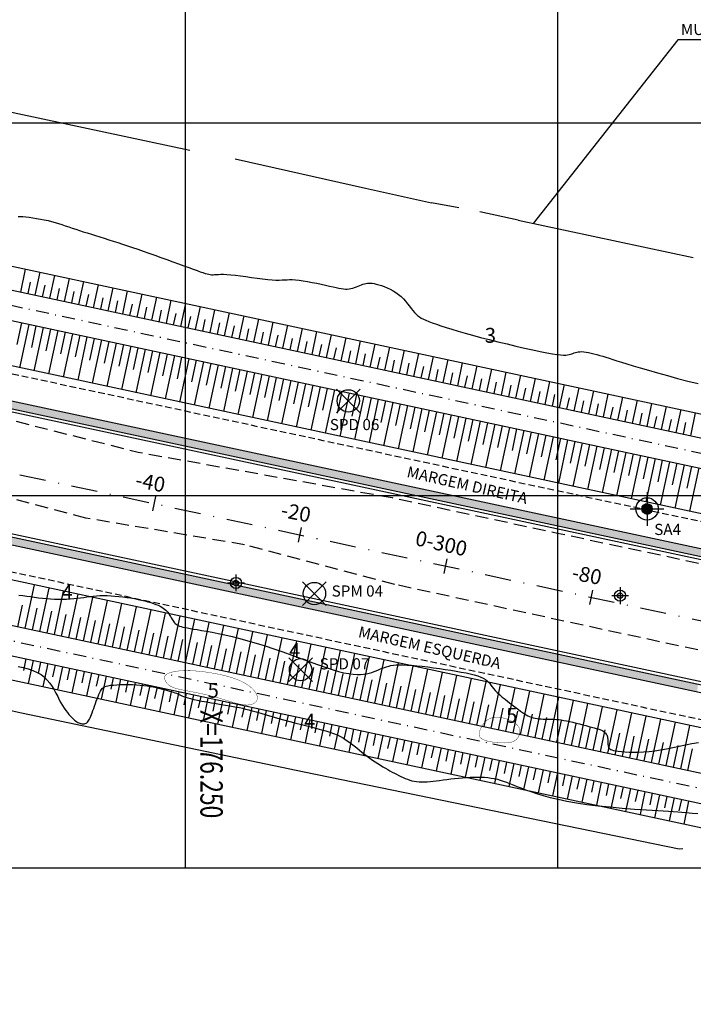
# Model space of a CAD drawing. Extents: x 175829 to 176721, y 1669269 to 1669863.
# Drawn here: x 176228 to 176318, y 1669632 to 1669764 of the extents above; entities that cross this region are included whole.
import ezdxf
from ezdxf.enums import TextEntityAlignment as Align

# ---------------------------------------------------------------- set-up
doc = ezdxf.new("R2010")
doc.units = 0
doc.header["$LTSCALE"] = 7
doc.header["$MEASUREMENT"] = 0
for name, pattern in [('DASHDOT', [1, 0.5, -0.25, 0, -0.25]), ('DASHDOT2', [0.5, 0.25, -0.125, 0, -0.125]), ('HIDDEN', [0.375, 0.25, -0.125])]:
    doc.linetypes.add(name, pattern=pattern)
doc.layers.get('0').update_dxf_attribs({"linetype": 'CONTINUOUS'})
for name, color, linetype in [('01', 1, 'CONTINUOUS'), ('02', 2, 'CONTINUOUS'), ('03', 3, 'CONTINUOUS'), ('Alinhamento SONDAGENS', 3, 'CONTINUOUS'), ('COORDENADAS', 1, 'CONTINUOUS'), ('CURVAS', 8, 'CONTINUOUS'), ('DRENAGEM', 2, 'CONTINUOUS'), ('EIXO-ARROIO', 7, 'CONTINUOUS'), ('EixoCanal', 7, 'CONTINUOUS'), ('HACHURA', 8, 'CONTINUOUS'), ('MALHA', 252, 'CONTINUOUS'), ('MURO', 1, 'CONTINUOUS'), ('RIO', 2, 'CONTINUOUS'), ('STALBL', 2, 'CONTINUOUS'), ('TALUDE', 251, 'CONTINUOUS'), ('TEXTO', 7, 'CONTINUOUS')]:
    doc.layers.add(name, color=color, linetype=linetype)
doc.styles.add('2MM', font='simplex.shx', dxfattribs={"height": 2})
doc.styles.add('REGUA60', font='romans.shx', dxfattribs={"width": 1.4})
doc.styles.add('ROMANS', font='romans.shx', dxfattribs={"height": 2})

# ---------------------------------------------------------------- blocks, each defined once
blk = doc.blocks.new('EST')
blk.add_line((0, 1), (0, -1))

msp = doc.modelspace()

# ---------------------------------------------------------------- hatches: boundary and pattern name
at = {"layer": 'Alinhamento SONDAGENS'}
h = msp.add_hatch(dxfattribs=at)
h.set_pattern_fill('ANSI31', color=256, scale=0.2, style=0)
h.set_pattern_definition([(45, (-175802.57729, -1669808.613236), (-0.01767766952966, 0.01767766952966), [])])
h.paths.add_polyline_path([(176312.688, 1669698.182, 0.4142136), (176311.988, 1669698.882), (176311.988, 1669698.182)])
h.paths.add_polyline_path([(176311.988, 1669698.182), (176311.988, 1669698.882, 0.4142136), (176311.288, 1669698.182)])
h.paths.add_polyline_path([(176311.988, 1669697.482), (176311.988, 1669698.182), (176311.288, 1669698.182, 0.4142136)])
h.paths.add_polyline_path([(176311.988, 1669698.182), (176311.988, 1669697.482, 0.4142136), (176312.688, 1669698.182)])
at = {"layer": 'HACHURA'}
h = msp.add_hatch(color=256, dxfattribs=at)
h.paths.add_polyline_path([(176139.872, 1669731.258), (176139.744, 1669730.242), (176320.685, 1669691.471), (176320.798, 1669692.49)])
h.paths.add_polyline_path([(176137.645, 1669713.47), (176137.517, 1669712.454), (176318.715, 1669673.628), (176318.828, 1669674.647)])

# ---------------------------------------------------------------- linework, layer by layer
at = {"linetype": 'ByBlock'}
for p, q in [((176255.667, 1669688.251), (176257.917, 1669688.251)), ((176256.792, 1669689.376), (176256.792, 1669687.126)), ((176308.363, 1669687.674), (176308.363, 1669685.424)), ((176307.238, 1669686.549), (176309.488, 1669686.549))]:
    msp.add_line(p, q, dxfattribs=at)
msp.add_lwpolyline([(176339.269, 1669761.132), (176316.135, 1669761.132), (176296.697, 1669736.509)])
at = {"linetype": 'HIDDEN', "ltscale": 0.5}
msp.add_lwpolyline([(176384.19, 1669682.547), (176150.788, 1669732.56), (176115.219, 1669740.149)], dxfattribs=at)
at = {"linetype": 'HIDDEN', "ltscale": 0.5, "flags": 128}
msp.add_lwpolyline([(176378.743, 1669657.124), (176109.778, 1669714.757)], dxfattribs=at)
at = {"linetype": 'ByBlock'}
for centre, radius in [((176256.792, 1669688.251), 0.75), ((176256.792, 1669688.251), 0.35), ((176308.363, 1669686.549), 0.75), ((176308.363, 1669686.549), 0.35)]:
    msp.add_circle(centre, radius, dxfattribs=at)
at = {"layer": '01', "color": 1, "flags": 128}
for points in [[(176383.143, 1669677.658), (175965.645, 1669767.118)], [(176379.79, 1669662.013), (175962.292, 1669751.473)], [(176154.463, 1669746.246), (176405.773, 1669692.396)], [(176143.085, 1669693.147), (176429.834, 1669631.703)]]:
    msp.add_lwpolyline(points, dxfattribs=at)
at = {"layer": '01', "color": 1}
for points in [[(176384.41, 1669683.574), (176151.496, 1669733.482)], [(176378.523, 1669656.098), (176145.609, 1669706.006)]]:
    msp.add_lwpolyline(points, dxfattribs=at)
at = {"layer": '02', "color": 2, "flags": 128}
for points in [[(176441.18, 1669665.652), (175965.733, 1669767.529)], [(176441.393, 1669666.649), (175965.939, 1669768.528)], [(176434.918, 1669649.771), (175962.204, 1669751.063)], [(176434.641, 1669648.787), (175961.991, 1669750.065)]]:
    msp.add_lwpolyline(points, dxfattribs=at)
at = {"layer": '03', "color": 3, "flags": 128}
for points in [[(176153.263, 1669743.279), (176418.907, 1669686.358)], [(176152.085, 1669739.441), (176427.039, 1669680.525)], [(176170.663, 1669735.46), (176427.039, 1669680.525)], [(176143.704, 1669700.329), (176431.775, 1669638.602)], [(176143.206, 1669696.345), (176430.69, 1669634.744)]]:
    msp.add_lwpolyline(points, dxfattribs=at)
at = {"layer": 'Alinhamento SONDAGENS', "linetype": 'ByBlock'}
for p, q in [((176270.283, 1669714.276), (176273.465, 1669711.094)), ((176311.988, 1669700.432), (176311.988, 1669695.932)), ((176309.738, 1669698.182), (176314.238, 1669698.182)), ((176263.879, 1669678.198), (176267.061, 1669675.016))]:
    msp.add_line(p, q, dxfattribs=at)
at = {"layer": 'Alinhamento SONDAGENS', "linetype": 'ByBlock', "ltscale": 1.5}
msp.add_line((176265.735, 1669688.421), (176268.917, 1669685.239), dxfattribs=at)
at = {"layer": 'Alinhamento SONDAGENS', "ltscale": 2}
for points in [[(176270.283, 1669711.094), (176273.465, 1669714.276)], [(176263.879, 1669675.016), (176267.061, 1669678.198)]]:
    msp.add_lwpolyline(points, dxfattribs=at)
at = {"layer": 'Alinhamento SONDAGENS', "ltscale": 1.5}
msp.add_lwpolyline([(176265.735, 1669685.239), (176268.917, 1669688.421)], dxfattribs=at)
at = {"layer": 'Alinhamento SONDAGENS', "linetype": 'ByBlock', "ltscale": 2}
for centre in [(176271.874, 1669712.685), (176265.47, 1669676.607)]:
    msp.add_circle(centre, 1.5, dxfattribs=at)
at = {"layer": 'Alinhamento SONDAGENS', "linetype": 'ByBlock'}
for radius in [1.5, 0.7]:
    msp.add_circle((176311.988, 1669698.182), radius, dxfattribs=at)
at = {"layer": 'Alinhamento SONDAGENS', "linetype": 'ByBlock', "ltscale": 1.5}
msp.add_circle((176267.326, 1669686.83), 1.5, dxfattribs=at)
at = {"layer": 'CURVAS'}
for points in [[(176227.537, 1669737.444), (176227.835, 1669737.433), (176228.191, 1669737.408), (176228.6, 1669737.37), (176229.05, 1669737.319), (176229.531, 1669737.255), (176230.033, 1669737.179), (176230.546, 1669737.091), (176231.059, 1669736.992), (176231.561, 1669736.882), (176232.046, 1669736.761), (176232.515, 1669736.631), (176232.974, 1669736.493), (176233.427, 1669736.347), (176233.879, 1669736.195), (176234.336, 1669736.039), (176234.802, 1669735.879), (176235.282, 1669735.716), (176235.779, 1669735.552), (176236.295, 1669735.386), (176236.828, 1669735.217), (176237.376, 1669735.045), (176237.939, 1669734.87), (176238.515, 1669734.69), (176239.103, 1669734.506), (176239.702, 1669734.317), (176240.312, 1669734.123), (176240.935, 1669733.921), (176241.573, 1669733.712), (176242.23, 1669733.493), (176242.908, 1669733.264), (176243.611, 1669733.024), (176244.341, 1669732.771), (176245.102, 1669732.505), (176245.893, 1669732.225), (176246.701, 1669731.936), (176247.512, 1669731.645), (176248.309, 1669731.356), (176249.078, 1669731.077), (176249.803, 1669730.813), (176250.468, 1669730.57), (176251.059, 1669730.354), (176251.563, 1669730.17), (176251.989, 1669730.017), (176252.347, 1669729.892), (176252.649, 1669729.794), (176252.907, 1669729.721), (176253.132, 1669729.669), (176253.334, 1669729.637), (176253.527, 1669729.623), (176253.721, 1669729.623), (176253.928, 1669729.634), (176254.159, 1669729.649), (176254.427, 1669729.664), (176254.742, 1669729.672), (176255.118, 1669729.67), (176255.565, 1669729.65), (176256.094, 1669729.609), (176256.713, 1669729.542), (176257.402, 1669729.456), (176258.138, 1669729.356), (176258.895, 1669729.251), (176259.65, 1669729.148), (176260.378, 1669729.054), (176261.056, 1669728.977), (176261.658, 1669728.923), (176262.168, 1669728.898), (176262.6, 1669728.896), (176262.977, 1669728.909), (176263.319, 1669728.93), (176263.649, 1669728.952), (176263.989, 1669728.965), (176264.359, 1669728.963), (176264.783, 1669728.938), (176265.275, 1669728.884), (176265.825, 1669728.804), (176266.414, 1669728.704), (176267.026, 1669728.59), (176267.644, 1669728.467), (176268.249, 1669728.339), (176268.825, 1669728.214), (176269.354, 1669728.096), (176269.823, 1669727.989), (176270.236, 1669727.897), (176270.601, 1669727.821), (176270.926, 1669727.761), (176271.22, 1669727.72), (176271.489, 1669727.698), (176271.744, 1669727.698), (176271.99, 1669727.72), (176272.236, 1669727.765), (176272.481, 1669727.829), (176272.724, 1669727.907), (176272.962, 1669727.995), (176273.196, 1669728.087), (176273.422, 1669728.179), (176273.64, 1669728.266), (176273.848, 1669728.342), (176274.046, 1669728.405), (176274.238, 1669728.451), (176274.432, 1669728.481), (176274.633, 1669728.493), (176274.847, 1669728.487), (176275.08, 1669728.462), (176275.34, 1669728.417), (176275.632, 1669728.351), (176275.959, 1669728.263), (176276.317, 1669728.153), (176276.696, 1669728.019), (176277.089, 1669727.862), (176277.487, 1669727.679), (176277.881, 1669727.47), (176278.264, 1669727.235), (176278.627, 1669726.973), (176278.963, 1669726.684), (176279.274, 1669726.375), (176279.563, 1669726.053), (176279.831, 1669725.728), (176280.082, 1669725.408), (176280.318, 1669725.099), (176280.543, 1669724.811), (176280.758, 1669724.551), (176280.968, 1669724.326), (176281.183, 1669724.13), (176281.413, 1669723.956), (176281.668, 1669723.798), (176281.959, 1669723.647), (176282.297, 1669723.498), (176282.692, 1669723.342), (176283.156, 1669723.172), (176283.696, 1669722.983), (176284.314, 1669722.775), (176285.01, 1669722.549), (176285.783, 1669722.307), (176286.632, 1669722.051), (176287.558, 1669721.781), (176288.559, 1669721.501), (176289.635, 1669721.211), (176290.782, 1669720.913), (176291.974, 1669720.614), (176293.186, 1669720.32), (176294.387, 1669720.036), (176295.55, 1669719.771), (176296.648, 1669719.53), (176297.651, 1669719.32), (176298.532, 1669719.147), (176299.27, 1669719.016), (176299.876, 1669718.924), (176300.366, 1669718.866), (176300.759, 1669718.839), (176301.073, 1669718.838), (176301.324, 1669718.858), (176301.53, 1669718.895), (176301.71, 1669718.944), (176301.879, 1669719.001), (176302.043, 1669719.061), (176302.208, 1669719.122), (176302.379, 1669719.179), (176302.562, 1669719.228), (176302.76, 1669719.265), (176302.979, 1669719.287), (176303.224, 1669719.29), (176303.499, 1669719.27), (176303.802, 1669719.229), (176304.13, 1669719.169), (176304.48, 1669719.093), (176304.849, 1669719.002), (176305.234, 1669718.899), (176305.632, 1669718.786), (176306.04, 1669718.665), (176306.459, 1669718.538), (176306.903, 1669718.4), (176307.389, 1669718.248), (176307.935, 1669718.078), (176308.56, 1669717.884), (176309.28, 1669717.663), (176310.113, 1669717.41), (176311.078, 1669717.122), (176312.183, 1669716.796), (176313.406, 1669716.442), (176314.715, 1669716.074), (176316.08, 1669715.705), (176317.469, 1669715.347), (176318.85, 1669715.014)], [(176227.647, 1669686.617), (176228.178, 1669686.56), (176228.703, 1669686.491), (176229.227, 1669686.416), (176229.751, 1669686.34), (176230.278, 1669686.268), (176230.812, 1669686.204), (176231.353, 1669686.152), (176231.899, 1669686.114), (176232.445, 1669686.088), (176232.987, 1669686.075), (176233.521, 1669686.075), (176234.043, 1669686.088), (176234.547, 1669686.113), (176235.031, 1669686.15), (176235.491, 1669686.198), (176235.932, 1669686.255), (176236.36, 1669686.316), (176236.781, 1669686.378), (176237.202, 1669686.437), (176237.629, 1669686.488), (176238.068, 1669686.53), (176238.525, 1669686.557), (176239.005, 1669686.566), (176239.505, 1669686.559), (176240.019, 1669686.536), (176240.544, 1669686.498), (176241.074, 1669686.448), (176241.605, 1669686.386), (176242.132, 1669686.314), (176242.649, 1669686.233), (176243.153, 1669686.143), (176243.641, 1669686.047), (176244.109, 1669685.945), (176244.555, 1669685.837), (176244.975, 1669685.725), (176245.367, 1669685.61), (176245.728, 1669685.491), (176246.055, 1669685.37), (176246.347, 1669685.248), (176246.605, 1669685.124), (176246.832, 1669684.998), (176247.032, 1669684.87), (176247.209, 1669684.738), (176247.364, 1669684.604), (176247.501, 1669684.466), (176247.624, 1669684.323), (176247.735, 1669684.177), (176247.837, 1669684.028), (176247.931, 1669683.878), (176248.019, 1669683.728), (176248.103, 1669683.579), (176248.184, 1669683.435), (176248.265, 1669683.295), (176248.348, 1669683.162), (176248.434, 1669683.037), (176248.526, 1669682.92), (176248.629, 1669682.811), (176248.746, 1669682.71), (176248.88, 1669682.617), (176249.035, 1669682.532), (176249.215, 1669682.455), (176249.423, 1669682.385), (176249.663, 1669682.323), (176249.942, 1669682.264), (176250.267, 1669682.205), (176250.645, 1669682.141), (176251.083, 1669682.07), (176251.589, 1669681.988), (176252.169, 1669681.889), (176252.831, 1669681.771), (176253.579, 1669681.63), (176254.408, 1669681.463), (176255.312, 1669681.269), (176256.283, 1669681.045), (176257.314, 1669680.79), (176258.397, 1669680.501), (176259.526, 1669680.177), (176260.693, 1669679.815), (176261.889, 1669679.415), (176263.099, 1669678.99), (176264.306, 1669678.551), (176265.493, 1669678.112), (176266.643, 1669677.687), (176267.74, 1669677.29), (176268.766, 1669676.932), (176269.705, 1669676.628), (176270.543, 1669676.388), (176271.288, 1669676.208), (176271.947, 1669676.084), (176272.532, 1669676.008), (176273.052, 1669675.976), (176273.517, 1669675.98), (176273.936, 1669676.016), (176274.321, 1669676.076), (176274.679, 1669676.156), (176275.015, 1669676.251), (176275.332, 1669676.357), (176275.634, 1669676.47), (176275.923, 1669676.587), (176276.203, 1669676.704), (176276.477, 1669676.816), (176276.749, 1669676.92), (176277.022, 1669677.013), (176277.305, 1669677.092), (176277.608, 1669677.158), (176277.941, 1669677.208), (176278.313, 1669677.242), (176278.733, 1669677.259), (176279.211, 1669677.258), (176279.757, 1669677.237), (176280.376, 1669677.197), (176281.058, 1669677.138), (176281.788, 1669677.064), (176282.552, 1669676.977), (176283.336, 1669676.878), (176284.124, 1669676.771), (176284.902, 1669676.657), (176285.657, 1669676.539), (176286.375, 1669676.419), (176287.05, 1669676.296), (176287.679, 1669676.17), (176288.259, 1669676.04), (176288.785, 1669675.905), (176289.253, 1669675.765), (176289.661, 1669675.619), (176290.004, 1669675.465), (176290.282, 1669675.304), (176290.506, 1669675.134), (176290.693, 1669674.953), (176290.858, 1669674.759), (176291.015, 1669674.551), (176291.181, 1669674.327), (176291.371, 1669674.085), (176291.6, 1669673.824), (176291.879, 1669673.544), (176292.201, 1669673.249), (176292.555, 1669672.944), (176292.93, 1669672.636), (176293.315, 1669672.331), (176293.697, 1669672.033), (176294.067, 1669671.751), (176294.413, 1669671.488), (176294.726, 1669671.25), (176295.009, 1669671.037), (176295.27, 1669670.848), (176295.513, 1669670.681), (176295.746, 1669670.536), (176295.974, 1669670.411), (176296.204, 1669670.306), (176296.441, 1669670.219), (176296.691, 1669670.148), (176296.952, 1669670.093), (176297.22, 1669670.051), (176297.494, 1669670.021), (176297.768, 1669670), (176298.042, 1669669.987), (176298.31, 1669669.979), (176298.571, 1669669.975), (176298.823, 1669669.973), (176299.07, 1669669.971), (176299.319, 1669669.965), (176299.575, 1669669.955), (176299.845, 1669669.936), (176300.135, 1669669.907), (176300.451, 1669669.866), (176300.8, 1669669.809), (176301.184, 1669669.736), (176301.598, 1669669.648), (176302.031, 1669669.55), (176302.476, 1669669.444), (176302.922, 1669669.333), (176303.36, 1669669.222), (176303.781, 1669669.112), (176304.177, 1669669.008), (176304.539, 1669668.912), (176304.867, 1669668.822), (176305.162, 1669668.736), (176305.426, 1669668.653), (176305.66, 1669668.57), (176305.866, 1669668.485), (176306.044, 1669668.396), (176306.196, 1669668.301), (176306.323, 1669668.199), (176306.428, 1669668.088), (176306.513, 1669667.972), (176306.58, 1669667.849), (176306.63, 1669667.721), (176306.668, 1669667.589), (176306.693, 1669667.454), (176306.71, 1669667.315), (176306.719, 1669667.175), (176306.724, 1669667.035), (176306.727, 1669666.896), (176306.73, 1669666.759), (176306.736, 1669666.627), (176306.746, 1669666.5), (176306.764, 1669666.38), (176306.791, 1669666.269), (176306.831, 1669666.167), (176306.892, 1669666.075), (176306.98, 1669665.992), (176307.104, 1669665.916), (176307.271, 1669665.847), (176307.491, 1669665.784), (176307.77, 1669665.727), (176308.116, 1669665.675), (176308.536, 1669665.626), (176309.024, 1669665.586), (176309.574, 1669665.557), (176310.18, 1669665.544), (176310.835, 1669665.55), (176311.532, 1669665.579), (176312.264, 1669665.635), (176313.025, 1669665.722), (176313.81, 1669665.842), (176314.614, 1669665.988), (176315.438, 1669666.154), (176316.279, 1669666.33), (176317.135, 1669666.51), (176318.005, 1669666.684), (176318.887, 1669666.845)], [(176227.535, 1669677.035), (176228.236, 1669676.885), (176228.903, 1669676.707), (176229.528, 1669676.495), (176230.103, 1669676.243), (176230.619, 1669675.946), (176231.071, 1669675.6), (176231.465, 1669675.213), (176231.809, 1669674.795), (176232.112, 1669674.355), (176232.381, 1669673.904), (176232.627, 1669673.451), (176232.856, 1669673.007), (176233.078, 1669672.581), (176233.3, 1669672.181), (176233.521, 1669671.81), (176233.74, 1669671.467), (176233.957, 1669671.152), (176234.168, 1669670.865), (176234.374, 1669670.607), (176234.571, 1669670.376), (176234.76, 1669670.174), (176234.939, 1669670), (176235.107, 1669669.852), (176235.267, 1669669.727), (176235.419, 1669669.624), (176235.564, 1669669.541), (176235.703, 1669669.474), (176235.836, 1669669.423), (176235.965, 1669669.384), (176236.09, 1669669.357), (176236.212, 1669669.342), (176236.33, 1669669.34), (176236.444, 1669669.353), (176236.553, 1669669.383), (176236.659, 1669669.43), (176236.76, 1669669.497), (176236.856, 1669669.585), (176236.948, 1669669.695), (176237.037, 1669669.827), (176237.124, 1669669.983), (176237.211, 1669670.162), (176237.299, 1669670.364), (176237.389, 1669670.59), (176237.484, 1669670.84), (176237.584, 1669671.114), (176237.691, 1669671.412), (176237.803, 1669671.727), (176237.92, 1669672.051), (176238.038, 1669672.376), (176238.157, 1669672.694), (176238.275, 1669672.999), (176238.39, 1669673.281), (176238.501, 1669673.534), (176238.608, 1669673.75), (176238.718, 1669673.933), (176238.841, 1669674.085), (176238.986, 1669674.211), (176239.162, 1669674.312), (176239.378, 1669674.394), (176239.644, 1669674.459), (176239.969, 1669674.511), (176240.359, 1669674.554), (176240.804, 1669674.586), (176241.293, 1669674.608), (176241.811, 1669674.619), (176242.348, 1669674.62), (176242.889, 1669674.608), (176243.423, 1669674.585), (176243.936, 1669674.549), (176244.419, 1669674.501), (176244.871, 1669674.441), (176245.294, 1669674.373), (176245.69, 1669674.298), (176246.062, 1669674.219), (176246.411, 1669674.136), (176246.739, 1669674.054), (176247.049, 1669673.972), (176247.342, 1669673.894), (176247.619, 1669673.818), (176247.881, 1669673.745), (176248.128, 1669673.671), (176248.361, 1669673.598), (176248.581, 1669673.525), (176248.788, 1669673.449), (176248.982, 1669673.371), (176249.166, 1669673.289), (176249.351, 1669673.204), (176249.547, 1669673.115), (176249.768, 1669673.023), (176250.025, 1669672.927), (176250.329, 1669672.828), (176250.693, 1669672.725), (176251.128, 1669672.619), (176251.642, 1669672.509), (176252.22, 1669672.397), (176252.843, 1669672.285), (176253.491, 1669672.174), (176254.145, 1669672.064), (176254.786, 1669671.959), (176255.393, 1669671.859), (176255.949, 1669671.766), (176256.438, 1669671.68), (176256.876, 1669671.598), (176257.282, 1669671.515), (176257.676, 1669671.428), (176258.077, 1669671.331), (176258.506, 1669671.22), (176258.983, 1669671.091), (176259.526, 1669670.939), (176260.15, 1669670.762), (176260.846, 1669670.563), (176261.595, 1669670.349), (176262.383, 1669670.126), (176263.193, 1669669.898), (176264.008, 1669669.671), (176264.812, 1669669.452), (176265.589, 1669669.247), (176266.325, 1669669.058), (176267.019, 1669668.883), (176267.672, 1669668.717), (176268.286, 1669668.556), (176268.861, 1669668.393), (176269.4, 1669668.226), (176269.903, 1669668.048), (176270.371, 1669667.855), (176270.808, 1669667.643), (176271.216, 1669667.414), (176271.601, 1669667.171), (176271.969, 1669666.915), (176272.323, 1669666.65), (176272.67, 1669666.378), (176273.013, 1669666.102), (176273.359, 1669665.824), (176273.71, 1669665.548), (176274.067, 1669665.274), (176274.426, 1669665.005), (176274.786, 1669664.743), (176275.145, 1669664.488), (176275.5, 1669664.243), (176275.85, 1669664.009), (176276.191, 1669663.789), (176276.524, 1669663.583), (176276.848, 1669663.39), (176277.164, 1669663.209), (176277.473, 1669663.038), (176277.776, 1669662.876), (176278.075, 1669662.721), (176278.369, 1669662.573), (176278.66, 1669662.428), (176278.95, 1669662.287), (176279.239, 1669662.151), (176279.529, 1669662.023), (176279.823, 1669661.905), (176280.12, 1669661.8), (176280.423, 1669661.709), (176280.734, 1669661.636), (176281.054, 1669661.583), (176281.384, 1669661.552), (176281.727, 1669661.54), (176282.084, 1669661.546), (176282.456, 1669661.568), (176282.847, 1669661.602), (176283.257, 1669661.647), (176283.688, 1669661.7), (176284.142, 1669661.759), (176284.619, 1669661.821), (176285.117, 1669661.885), (176285.629, 1669661.949), (176286.152, 1669662.01), (176286.679, 1669662.066), (176287.208, 1669662.115), (176287.732, 1669662.155), (176288.246, 1669662.185), (176288.748, 1669662.202), (176289.235, 1669662.205), (176289.709, 1669662.194), (176290.17, 1669662.168), (176290.618, 1669662.126), (176291.053, 1669662.067), (176291.476, 1669661.991), (176291.886, 1669661.897), (176292.287, 1669661.784), (176292.687, 1669661.653), (176293.097, 1669661.504), (176293.528, 1669661.337), (176293.99, 1669661.154), (176294.495, 1669660.954), (176295.054, 1669660.737), (176295.677, 1669660.505), (176296.375, 1669660.259), (176297.154, 1669660.002), (176298.021, 1669659.74), (176298.983, 1669659.479), (176300.045, 1669659.222), (176301.213, 1669658.976), (176302.494, 1669658.745), (176303.895, 1669658.534), (176305.413, 1669658.347), (176307.016, 1669658.184), (176308.663, 1669658.04), (176310.312, 1669657.914), (176311.923, 1669657.803), (176313.455, 1669657.703), (176314.867, 1669657.613), (176316.118, 1669657.53), (176317.178, 1669657.45), (176318.067, 1669657.371), (176318.815, 1669657.29)]]:
    msp.add_lwpolyline(points, dxfattribs=at)
at = {"layer": 'CURVAS', "const_width": 0.05}
for points in [[(176258.948, 1669671.967), (176259.132, 1669672.046), (176259.299, 1669672.148), (176259.442, 1669672.271), (176259.555, 1669672.416), (176259.634, 1669672.583), (176259.672, 1669672.77), (176259.664, 1669672.978), (176259.605, 1669673.205), (176259.49, 1669673.45), (176259.316, 1669673.71), (176259.082, 1669673.979), (176258.786, 1669674.253), (176258.427, 1669674.526), (176258.002, 1669674.794), (176257.509, 1669675.052), (176256.948, 1669675.295), (176256.32, 1669675.518), (176255.637, 1669675.721), (176254.915, 1669675.901), (176254.17, 1669676.06), (176253.417, 1669676.194), (176252.674, 1669676.304), (176251.955, 1669676.388), (176251.276, 1669676.447), (176250.65, 1669676.478), (176250.08, 1669676.485), (176249.564, 1669676.47), (176249.103, 1669676.436), (176248.696, 1669676.385), (176248.342, 1669676.319), (176248.04, 1669676.243), (176247.79, 1669676.157), (176247.591, 1669676.064), (176247.438, 1669675.965), (176247.328, 1669675.861), (176247.255, 1669675.751), (176247.215, 1669675.637), (176247.205, 1669675.518), (176247.218, 1669675.396), (176247.252, 1669675.269), (176247.301, 1669675.14), (176247.368, 1669675.009), (176247.453, 1669674.879), (176247.558, 1669674.75), (176247.686, 1669674.625), (176247.837, 1669674.505), (176248.013, 1669674.392), (176248.217, 1669674.288), (176248.449, 1669674.194), (176248.707, 1669674.108), (176248.99, 1669674.03), (176249.295, 1669673.956), (176249.619, 1669673.887), (176249.96, 1669673.819), (176250.317, 1669673.751), (176250.686, 1669673.682), (176251.066, 1669673.61), (176251.455, 1669673.535), (176251.851, 1669673.455), (176252.253, 1669673.37), (176252.659, 1669673.28), (176253.069, 1669673.184), (176253.479, 1669673.083), (176253.89, 1669672.974), (176254.299, 1669672.859), (176254.704, 1669672.739), (176255.103, 1669672.618), (176255.493, 1669672.498), (176255.872, 1669672.381), (176256.239, 1669672.27), (176256.59, 1669672.168), (176256.923, 1669672.078), (176257.236, 1669672.003), (176257.531, 1669671.942), (176257.807, 1669671.899), (176258.067, 1669671.873), (176258.309, 1669671.865), (176258.536, 1669671.878), (176258.749, 1669671.912)], [(176294.746, 1669667.662), (176294.821, 1669667.835), (176294.877, 1669668.016), (176294.91, 1669668.204), (176294.915, 1669668.395), (176294.889, 1669668.588), (176294.827, 1669668.78), (176294.727, 1669668.969), (176294.584, 1669669.154), (176294.397, 1669669.331), (176294.17, 1669669.499), (176293.911, 1669669.655), (176293.629, 1669669.797), (176293.33, 1669669.923), (176293.023, 1669670.031), (176292.714, 1669670.118), (176292.411, 1669670.183), (176292.121, 1669670.223), (176291.844, 1669670.238), (176291.582, 1669670.229), (176291.333, 1669670.194), (176291.098, 1669670.135), (176290.877, 1669670.052), (176290.669, 1669669.944), (176290.476, 1669669.812), (176290.296, 1669669.656), (176290.131, 1669669.481), (176289.981, 1669669.29), (176289.848, 1669669.09), (176289.732, 1669668.884), (176289.634, 1669668.677), (176289.554, 1669668.473), (176289.494, 1669668.278), (176289.455, 1669668.096), (176289.442, 1669667.926), (176289.459, 1669667.768), (176289.512, 1669667.622), (176289.607, 1669667.487), (176289.747, 1669667.363), (176289.939, 1669667.249), (176290.188, 1669667.144), (176290.495, 1669667.049), (176290.851, 1669666.965), (176291.241, 1669666.894), (176291.652, 1669666.838), (176292.07, 1669666.798), (176292.482, 1669666.776), (176292.873, 1669666.774), (176293.231, 1669666.794), (176293.545, 1669666.837), (176293.815, 1669666.902), (176294.046, 1669666.987), (176294.241, 1669667.092), (176294.404, 1669667.213), (176294.541, 1669667.349), (176294.653, 1669667.5)]]:
    msp.add_lwpolyline(points, close=True, dxfattribs=at)
at = {"layer": 'EIXO-ARROIO', "color": 7, "linetype": 'DASHDOT2', "flags": 128}
for points in [[(176152.504, 1669741.396), (176433.342, 1669681.219)], [(176143.455, 1669698.337), (176431.232, 1669636.673)]]:
    msp.add_lwpolyline(points, dxfattribs=at)
at = {"layer": 'EixoCanal', "color": 1, "linetype": 'DASHDOT', "flags": 128}
msp.add_lwpolyline([(175963.968, 1669759.296), (176400, 1669665.864), (176439.416, 1669657.419)], dxfattribs=at)
at = {"layer": 'MALHA'}
for p, q in [((176250, 1669650), (176250, 1669800)), ((176300, 1669750), (176300, 1669800)), ((175854.055, 1669750), (176250, 1669750)), ((176250, 1669750), (176650, 1669750)), ((176300, 1669650), (176300, 1669750)), ((175854.055, 1669700), (176650, 1669700))]:
    msp.add_line(p, q, dxfattribs=at)
at = {"layer": 'MALHA', "color": 8}
msp.add_line((175854.055, 1669650), (176650, 1669650), dxfattribs=at)
at = {"layer": 'MURO'}
for p, q in [((176204.959, 1669756.038), (176250.585, 1669746.321)), ((176256.681, 1669745.183), (176274.177, 1669741.246)), ((176274.177, 1669741.246), (176283.037, 1669739.242)), ((176286.709, 1669738.613), (176283.037, 1669739.242)), ((176294.68, 1669736.939), (176289.555, 1669738.069)), ((176294.68, 1669736.939), (176318.176, 1669731.926)), ((176187.799, 1669679.692), (176227.994, 1669670.811)), ((176227.994, 1669670.811), (176265.961, 1669662.887)), ((176265.961, 1669662.887), (176316.293, 1669652.579)), ((176316.293, 1669652.579), (176316.785, 1669652.591))]:
    msp.add_line(p, q, dxfattribs=at)
at = {"layer": 'RIO', "linetype": 'HIDDEN'}
for p, q in [((176236.657, 1669696.943), (176217.396, 1669702.067)), ((176257.947, 1669693.379), (176236.657, 1669696.943)), ((176278.102, 1669688.041), (176257.947, 1669693.379)), ((176370.11, 1669668.17), (176278.102, 1669688.041))]:
    msp.add_line(p, q, dxfattribs=at)
at = {"layer": 'RIO', "linetype": 'HIDDEN', "flags": 128}
msp.add_lwpolyline([(176163.28, 1669724.511), (176165.458, 1669724.082), (176182.699, 1669720.119), (176198.291, 1669716.548), (176226.789, 1669710.072), (176243.661, 1669705.801), (176277.745, 1669699.701), (176299.955, 1669694.951), (176322.522, 1669690.141), (176337.254, 1669686.143), (176356.76, 1669682.689), (176381.366, 1669677.794), (176401.227, 1669673.444), (176419.039, 1669668.529), (176435.655, 1669665.249)], dxfattribs=at)
at = {"layer": 'TALUDE'}
for p, q in [((176227.894, 1669727.287), (176228.555, 1669730.37)), ((176229.85, 1669726.868), (176230.51, 1669729.951)), ((176231.805, 1669726.449), (176232.466, 1669729.532)), ((176228.872, 1669727.078), (176229.202, 1669728.619)), ((176230.828, 1669726.659), (176231.158, 1669728.2)), ((176233.761, 1669726.03), (176234.421, 1669729.112)), ((176235.717, 1669725.611), (176236.377, 1669728.693)), ((176237.672, 1669725.192), (176238.333, 1669728.274)), ((176239.628, 1669724.773), (176240.288, 1669727.855)), ((176232.783, 1669726.24), (176233.113, 1669727.781)), ((176234.739, 1669725.821), (176235.069, 1669727.362)), ((176236.694, 1669725.402), (176237.025, 1669726.943)), ((176238.65, 1669724.983), (176238.98, 1669726.524)), ((176241.583, 1669724.354), (176242.244, 1669727.436)), ((176243.539, 1669723.935), (176244.199, 1669727.017)), ((176245.495, 1669723.516), (176246.155, 1669726.598)), ((176240.606, 1669724.564), (176240.936, 1669726.105)), ((176242.561, 1669724.145), (176242.891, 1669725.686)), ((176244.517, 1669723.726), (176244.847, 1669725.267)), ((176247.45, 1669723.097), (176248.111, 1669726.179)), ((176249.406, 1669722.678), (176250.066, 1669725.76)), ((176251.361, 1669722.259), (176252.022, 1669725.341)), ((176246.472, 1669723.307), (176246.803, 1669724.848)), ((176248.428, 1669722.888), (176248.758, 1669724.429)), ((176250.384, 1669722.468), (176250.714, 1669724.01)), ((176253.317, 1669721.84), (176253.977, 1669724.922)), ((176255.273, 1669721.421), (176255.933, 1669724.503)), ((176257.228, 1669721.002), (176257.889, 1669724.084)), ((176227.41, 1669720.258), (176228.034, 1669723.167)), ((176227.765, 1669717.139), (176229.012, 1669722.957)), ((176229.366, 1669719.839), (176229.989, 1669722.748)), ((176229.721, 1669716.72), (176230.967, 1669722.538)), ((176252.339, 1669722.049), (176252.669, 1669723.591)), ((176254.295, 1669721.63), (176254.625, 1669723.171)), ((176256.25, 1669721.211), (176256.581, 1669722.752)), ((176259.184, 1669720.583), (176259.844, 1669723.665)), ((176261.139, 1669720.164), (176261.8, 1669723.246)), ((176263.095, 1669719.745), (176263.755, 1669722.827)), ((176231.322, 1669719.42), (176231.945, 1669722.329)), ((176231.676, 1669716.301), (176232.923, 1669722.119)), ((176233.277, 1669719.001), (176233.901, 1669721.91)), ((176233.632, 1669715.882), (176234.878, 1669721.7)), ((176235.233, 1669718.582), (176235.856, 1669721.491)), ((176235.587, 1669715.463), (176236.834, 1669721.281)), ((176258.206, 1669720.792), (176258.536, 1669722.333)), ((176260.162, 1669720.373), (176260.492, 1669721.914)), ((176262.117, 1669719.954), (176262.447, 1669721.495)), ((176265.051, 1669719.326), (176265.711, 1669722.408)), ((176267.006, 1669718.907), (176267.667, 1669721.989)), ((176268.962, 1669718.488), (176269.622, 1669721.57)), ((176237.189, 1669718.163), (176237.812, 1669721.072)), ((176237.543, 1669715.044), (176238.79, 1669720.862)), ((176239.144, 1669717.744), (176239.767, 1669720.652)), ((176239.499, 1669714.625), (176240.745, 1669720.443)), ((176241.1, 1669717.324), (176241.723, 1669720.233)), ((176241.454, 1669714.206), (176242.701, 1669720.024)), ((176264.073, 1669719.535), (176264.403, 1669721.076)), ((176266.028, 1669719.116), (176266.359, 1669720.657)), ((176267.984, 1669718.697), (176268.314, 1669720.238)), ((176270.917, 1669718.069), (176271.578, 1669721.151)), ((176272.873, 1669717.65), (176273.534, 1669720.732)), ((176274.829, 1669717.23), (176275.489, 1669720.313)), ((176276.784, 1669716.811), (176277.445, 1669719.894)), ((176243.055, 1669716.905), (176243.679, 1669719.814)), ((176243.41, 1669713.787), (176244.656, 1669719.605)), ((176245.011, 1669716.486), (176245.634, 1669719.395)), ((176245.365, 1669713.368), (176246.612, 1669719.186)), ((176246.967, 1669716.067), (176247.59, 1669718.976)), ((176247.321, 1669712.949), (176248.568, 1669718.767)), ((176248.922, 1669715.648), (176249.546, 1669718.557)), ((176269.94, 1669718.278), (176270.27, 1669719.819)), ((176271.895, 1669717.859), (176272.226, 1669719.4)), ((176273.851, 1669717.44), (176274.181, 1669718.981)), ((176275.807, 1669717.021), (176276.137, 1669718.562)), ((176278.74, 1669716.392), (176279.4, 1669719.475)), ((176280.696, 1669715.973), (176281.356, 1669719.055)), ((176282.651, 1669715.554), (176283.312, 1669718.636)), ((176249.277, 1669712.53), (176250.523, 1669718.348)), ((176250.878, 1669715.229), (176251.501, 1669718.138)), ((176251.232, 1669712.111), (176252.479, 1669717.929)), ((176252.833, 1669714.81), (176253.457, 1669717.719)), ((176253.188, 1669711.692), (176254.435, 1669717.51)), ((176254.789, 1669714.391), (176255.412, 1669717.3)), ((176277.762, 1669716.602), (176278.092, 1669718.143)), ((176279.718, 1669716.183), (176280.048, 1669717.724)), ((176281.673, 1669715.764), (176282.004, 1669717.305)), ((176284.607, 1669715.135), (176285.267, 1669718.217)), ((176286.562, 1669714.716), (176287.223, 1669717.798)), ((176288.518, 1669714.297), (176289.178, 1669717.379)), ((176255.143, 1669711.273), (176256.39, 1669717.091)), ((176256.745, 1669713.972), (176257.368, 1669716.881)), ((176257.099, 1669710.854), (176258.346, 1669716.672)), ((176258.7, 1669713.553), (176259.324, 1669716.462)), ((176259.055, 1669710.435), (176260.301, 1669716.253)), ((176260.656, 1669713.134), (176261.279, 1669716.043)), ((176283.629, 1669715.345), (176283.959, 1669716.886)), ((176285.585, 1669714.926), (176285.915, 1669716.467)), ((176287.54, 1669714.507), (176287.87, 1669716.048)), ((176290.474, 1669713.878), (176291.134, 1669716.96)), ((176292.429, 1669713.459), (176293.09, 1669716.541)), ((176294.385, 1669713.04), (176295.045, 1669716.122)), ((176261.01, 1669710.016), (176262.257, 1669715.834)), ((176262.611, 1669712.715), (176263.235, 1669715.624)), ((176262.966, 1669709.597), (176264.213, 1669715.414)), ((176264.567, 1669712.296), (176265.19, 1669715.205)), ((176264.922, 1669709.177), (176266.168, 1669714.995)), ((176266.523, 1669711.877), (176267.146, 1669714.786)), ((176289.496, 1669714.088), (176289.826, 1669715.629)), ((176291.451, 1669713.669), (176291.782, 1669715.21)), ((176293.407, 1669713.25), (176293.737, 1669714.791)), ((176296.34, 1669712.621), (176297.001, 1669715.703)), ((176298.296, 1669712.202), (176298.956, 1669715.284)), ((176300.252, 1669711.783), (176300.912, 1669714.865)), ((176266.877, 1669708.758), (176268.124, 1669714.576)), ((176268.478, 1669711.458), (176269.102, 1669714.367)), ((176268.833, 1669708.339), (176270.079, 1669714.157)), ((176270.434, 1669711.039), (176271.057, 1669713.948)), ((176270.788, 1669707.92), (176272.035, 1669713.738)), ((176272.389, 1669710.62), (176273.013, 1669713.529)), ((176272.744, 1669707.501), (176273.991, 1669713.319)), ((176295.363, 1669712.831), (176295.693, 1669714.372)), ((176297.318, 1669712.412), (176297.648, 1669713.953)), ((176299.274, 1669711.992), (176299.604, 1669713.534)), ((176302.207, 1669711.364), (176302.868, 1669714.446)), ((176304.163, 1669710.945), (176304.823, 1669714.027)), ((176306.118, 1669710.526), (176306.779, 1669713.608)), ((176274.345, 1669710.201), (176274.968, 1669713.11)), ((176274.7, 1669707.082), (176275.946, 1669712.9)), ((176276.301, 1669709.782), (176276.924, 1669712.691)), ((176276.655, 1669706.663), (176277.902, 1669712.481)), ((176278.256, 1669709.363), (176278.88, 1669712.272)), ((176278.611, 1669706.244), (176279.857, 1669712.062)), ((176301.229, 1669711.573), (176301.56, 1669713.114)), ((176303.185, 1669711.154), (176303.515, 1669712.695)), ((176305.141, 1669710.735), (176305.471, 1669712.276)), ((176308.074, 1669710.107), (176308.734, 1669713.189)), ((176310.03, 1669709.688), (176310.69, 1669712.77)), ((176311.985, 1669709.269), (176312.646, 1669712.351)), ((176280.212, 1669708.944), (176280.835, 1669711.853)), ((176280.566, 1669705.825), (176281.813, 1669711.643)), ((176282.168, 1669708.525), (176282.791, 1669711.434)), ((176282.522, 1669705.406), (176283.769, 1669711.224)), ((176284.123, 1669708.106), (176284.746, 1669711.015)), ((176284.478, 1669704.987), (176285.724, 1669710.805)), ((176307.096, 1669710.316), (176307.426, 1669711.857)), ((176309.052, 1669709.897), (176309.382, 1669711.438)), ((176311.007, 1669709.478), (176311.338, 1669711.019)), ((176313.941, 1669708.85), (176314.601, 1669711.932)), ((176315.896, 1669708.431), (176316.557, 1669711.513)), ((176317.852, 1669708.012), (176318.513, 1669711.094)), ((176286.079, 1669707.687), (176286.702, 1669710.595)), ((176286.433, 1669704.568), (176287.68, 1669710.386)), ((176288.034, 1669707.267), (176288.658, 1669710.176)), ((176288.389, 1669704.149), (176289.635, 1669709.967)), ((176289.99, 1669706.848), (176290.613, 1669709.757)), ((176290.344, 1669703.73), (176291.591, 1669709.548)), ((176291.946, 1669706.429), (176292.569, 1669709.338)), ((176312.963, 1669709.059), (176313.293, 1669710.6)), ((176314.919, 1669708.64), (176315.249, 1669710.181)), ((176316.874, 1669708.221), (176317.204, 1669709.762)), ((176292.3, 1669703.311), (176293.547, 1669709.129)), ((176293.901, 1669706.01), (176294.525, 1669708.919)), ((176294.256, 1669702.892), (176295.502, 1669708.71)), ((176295.857, 1669705.591), (176296.48, 1669708.5)), ((176296.211, 1669702.473), (176297.458, 1669708.291)), ((176297.812, 1669705.172), (176298.436, 1669708.081)), ((176298.167, 1669702.054), (176299.414, 1669707.872)), ((176299.768, 1669704.753), (176300.391, 1669707.662)), ((176300.122, 1669701.635), (176301.369, 1669707.453)), ((176301.724, 1669704.334), (176302.347, 1669707.243)), ((176302.078, 1669701.216), (176303.325, 1669707.034)), ((176303.679, 1669703.915), (176304.303, 1669706.824)), ((176304.034, 1669700.797), (176305.28, 1669706.615)), ((176305.635, 1669703.496), (176306.258, 1669706.405)), ((176305.989, 1669700.378), (176307.236, 1669706.196)), ((176307.59, 1669703.077), (176308.214, 1669705.986)), ((176307.945, 1669699.959), (176309.192, 1669705.777)), ((176309.546, 1669702.658), (176310.169, 1669705.567)), ((176309.901, 1669699.54), (176311.147, 1669705.357)), ((176311.502, 1669702.239), (176312.125, 1669705.148)), ((176311.856, 1669699.121), (176313.103, 1669704.938)), ((176313.457, 1669701.82), (176314.081, 1669704.729)), ((176313.812, 1669698.701), (176315.058, 1669704.519)), ((176315.413, 1669701.401), (176316.036, 1669704.31)), ((176315.767, 1669698.282), (176317.014, 1669704.1)), ((176317.368, 1669700.982), (176317.992, 1669703.891)), ((176317.723, 1669697.863), (176318.97, 1669703.681)), ((176229.7, 1669687.987), (176228.453, 1669682.169)), ((176231.655, 1669687.568), (176230.409, 1669681.75)), ((176233.611, 1669687.149), (176232.364, 1669681.331)), ((176235.567, 1669686.73), (176234.32, 1669680.912)), ((176237.522, 1669686.311), (176236.276, 1669680.493)), ((176239.478, 1669685.892), (176238.231, 1669680.074)), ((176228.099, 1669685.287), (176227.475, 1669682.378)), ((176230.054, 1669684.868), (176229.431, 1669681.959)), ((176232.01, 1669684.449), (176231.387, 1669681.54)), ((176241.434, 1669685.473), (176240.187, 1669679.655)), ((176243.389, 1669685.054), (176242.143, 1669679.236)), ((176245.345, 1669684.634), (176244.098, 1669678.817)), ((176247.3, 1669684.215), (176246.054, 1669678.397)), ((176233.966, 1669684.03), (176233.342, 1669681.121)), ((176235.921, 1669683.611), (176235.298, 1669680.702)), ((176237.877, 1669683.192), (176237.253, 1669680.283)), ((176249.256, 1669683.796), (176248.009, 1669677.978)), ((176251.212, 1669683.377), (176249.965, 1669677.559)), ((176253.167, 1669682.958), (176251.921, 1669677.14)), ((176239.832, 1669682.773), (176239.209, 1669679.864)), ((176241.788, 1669682.354), (176241.165, 1669679.445)), ((176243.744, 1669681.935), (176243.12, 1669679.026)), ((176255.123, 1669682.539), (176253.876, 1669676.721)), ((176257.078, 1669682.12), (176255.832, 1669676.302)), ((176259.034, 1669681.701), (176257.787, 1669675.883)), ((176245.699, 1669681.516), (176245.076, 1669678.607)), ((176247.655, 1669681.097), (176247.032, 1669678.188)), ((176249.61, 1669680.678), (176248.987, 1669677.769)), ((176251.566, 1669680.259), (176250.943, 1669677.35)), ((176260.99, 1669681.282), (176259.743, 1669675.464)), ((176262.945, 1669680.863), (176261.699, 1669675.045)), ((176264.901, 1669680.444), (176263.654, 1669674.626)), ((176253.522, 1669679.84), (176252.898, 1669676.931)), ((176255.477, 1669679.421), (176254.854, 1669676.512)), ((176257.433, 1669679.002), (176256.81, 1669676.093)), ((176266.856, 1669680.025), (176265.61, 1669674.207)), ((176268.812, 1669679.606), (176267.565, 1669673.788)), ((176270.768, 1669679.187), (176269.521, 1669673.369)), ((176228.593, 1669678.048), (176228.263, 1669676.507)), ((176229.571, 1669677.839), (176228.91, 1669674.756)), ((176230.549, 1669677.629), (176230.218, 1669676.088)), ((176259.388, 1669678.583), (176258.765, 1669675.674)), ((176261.344, 1669678.164), (176260.721, 1669675.255)), ((176263.3, 1669677.745), (176262.676, 1669674.836)), ((176272.723, 1669678.768), (176271.477, 1669672.95)), ((176274.679, 1669678.349), (176273.432, 1669672.531)), ((176276.634, 1669677.93), (176275.388, 1669672.112)), ((176231.526, 1669677.42), (176230.866, 1669674.337)), ((176232.504, 1669677.21), (176232.174, 1669675.669)), ((176233.482, 1669677.001), (176232.822, 1669673.918)), ((176234.46, 1669676.791), (176234.13, 1669675.25)), ((176235.438, 1669676.581), (176234.777, 1669673.499)), ((176236.415, 1669676.372), (176236.085, 1669674.831)), ((176265.255, 1669677.326), (176264.632, 1669674.417)), ((176267.211, 1669676.907), (176266.588, 1669673.998)), ((176269.167, 1669676.487), (176268.543, 1669673.579)), ((176278.59, 1669677.511), (176277.343, 1669671.693)), ((176280.546, 1669677.092), (176279.299, 1669671.274)), ((176282.501, 1669676.673), (176281.255, 1669670.855)), ((176237.393, 1669676.162), (176236.733, 1669673.08)), ((176238.371, 1669675.953), (176238.041, 1669674.412)), ((176239.349, 1669675.743), (176238.688, 1669672.661)), ((176240.327, 1669675.534), (176239.996, 1669673.993)), ((176241.304, 1669675.324), (176240.644, 1669672.242)), ((176242.282, 1669675.115), (176241.952, 1669673.574)), ((176271.122, 1669676.068), (176270.499, 1669673.159)), ((176273.078, 1669675.649), (176272.454, 1669672.74)), ((176275.033, 1669675.23), (176274.41, 1669672.321)), ((176284.457, 1669676.254), (176283.21, 1669670.436)), ((176286.413, 1669675.835), (176285.166, 1669670.017)), ((176288.368, 1669675.416), (176287.121, 1669669.598)), ((176290.324, 1669674.997), (176289.077, 1669669.179)), ((176243.26, 1669674.905), (176242.6, 1669671.823)), ((176244.238, 1669674.696), (176243.908, 1669673.155)), ((176245.216, 1669674.486), (176244.555, 1669671.404)), ((176246.193, 1669674.277), (176245.863, 1669672.736)), ((176247.171, 1669674.067), (176246.511, 1669670.985)), ((176248.149, 1669673.858), (176247.819, 1669672.317)), ((176249.127, 1669673.648), (176248.466, 1669670.566)), ((176276.989, 1669674.811), (176276.366, 1669671.902)), ((176278.945, 1669674.392), (176278.321, 1669671.483)), ((176280.9, 1669673.973), (176280.277, 1669671.064)), ((176292.279, 1669674.577), (176291.033, 1669668.76)), ((176294.235, 1669674.158), (176292.988, 1669668.341)), ((176296.191, 1669673.739), (176294.944, 1669667.921)), ((176250.105, 1669673.439), (176249.774, 1669671.898)), ((176251.082, 1669673.229), (176250.422, 1669670.147)), ((176252.06, 1669673.02), (176251.73, 1669671.479)), ((176253.038, 1669672.81), (176252.378, 1669669.728)), ((176254.016, 1669672.601), (176253.686, 1669671.06)), ((176254.994, 1669672.391), (176254.333, 1669669.309)), ((176282.856, 1669673.554), (176282.232, 1669670.645)), ((176284.811, 1669673.135), (176284.188, 1669670.226)), ((176286.767, 1669672.716), (176286.144, 1669669.807)), ((176288.723, 1669672.297), (176288.099, 1669669.388)), ((176298.146, 1669673.32), (176296.9, 1669667.502)), ((176300.102, 1669672.901), (176298.855, 1669667.083)), ((176302.057, 1669672.482), (176300.811, 1669666.664)), ((176255.971, 1669672.182), (176255.641, 1669670.64)), ((176256.949, 1669671.972), (176256.289, 1669668.89)), ((176257.927, 1669671.763), (176257.597, 1669670.221)), ((176258.905, 1669671.553), (176258.244, 1669668.471)), ((176259.883, 1669671.343), (176259.552, 1669669.802)), ((176260.861, 1669671.134), (176260.2, 1669668.052)), ((176290.678, 1669671.878), (176290.055, 1669668.969)), ((176292.634, 1669671.459), (176292.011, 1669668.55)), ((176294.589, 1669671.04), (176293.966, 1669668.131)), ((176304.013, 1669672.063), (176302.766, 1669666.245)), ((176305.969, 1669671.644), (176304.722, 1669665.826)), ((176307.924, 1669671.225), (176306.678, 1669665.407)), ((176261.838, 1669670.924), (176261.508, 1669669.383)), ((176262.816, 1669670.715), (176262.156, 1669667.633)), ((176263.794, 1669670.505), (176263.464, 1669668.964)), ((176264.772, 1669670.296), (176264.111, 1669667.214)), ((176265.75, 1669670.086), (176265.419, 1669668.545)), ((176266.727, 1669669.877), (176266.067, 1669666.795)), ((176267.705, 1669669.667), (176267.375, 1669668.126)), ((176296.545, 1669670.621), (176295.922, 1669667.712)), ((176298.501, 1669670.202), (176297.877, 1669667.293)), ((176300.456, 1669669.783), (176299.833, 1669666.874)), ((176309.88, 1669670.806), (176308.633, 1669664.988)), ((176311.835, 1669670.387), (176310.589, 1669664.569)), ((176313.791, 1669669.968), (176312.544, 1669664.15)), ((176268.683, 1669669.458), (176268.023, 1669666.376)), ((176269.661, 1669669.248), (176269.331, 1669667.707)), ((176270.639, 1669669.039), (176269.978, 1669665.957)), ((176271.616, 1669668.829), (176271.286, 1669667.288)), ((176272.594, 1669668.62), (176271.934, 1669665.538)), ((176273.572, 1669668.41), (176273.242, 1669666.869)), ((176302.412, 1669669.364), (176301.789, 1669666.455)), ((176304.367, 1669668.945), (176303.744, 1669666.036)), ((176306.323, 1669668.526), (176305.7, 1669665.617)), ((176315.747, 1669669.549), (176314.5, 1669663.731)), ((176317.702, 1669669.13), (176316.456, 1669663.312)), ((176274.55, 1669668.201), (176273.889, 1669665.119)), ((176275.528, 1669667.991), (176275.197, 1669666.45)), ((176276.505, 1669667.782), (176275.845, 1669664.699)), ((176277.483, 1669667.572), (176277.153, 1669666.031)), ((176278.461, 1669667.363), (176277.801, 1669664.28)), ((176279.439, 1669667.153), (176279.109, 1669665.612)), ((176308.279, 1669668.107), (176307.655, 1669665.198)), ((176310.234, 1669667.688), (176309.611, 1669664.779)), ((176312.19, 1669667.269), (176311.567, 1669664.36)), ((176280.417, 1669666.944), (176279.756, 1669663.861)), ((176281.394, 1669666.734), (176281.064, 1669665.193)), ((176282.372, 1669666.525), (176281.712, 1669663.442)), ((176283.35, 1669666.315), (176283.02, 1669664.774)), ((176284.328, 1669666.105), (176283.667, 1669663.023)), ((176285.306, 1669665.896), (176284.975, 1669664.355)), ((176314.146, 1669666.85), (176313.522, 1669663.941)), ((176316.101, 1669666.431), (176315.478, 1669663.522)), ((176318.057, 1669666.011), (176317.433, 1669663.103)), ((176286.283, 1669665.686), (176285.623, 1669662.604)), ((176287.261, 1669665.477), (176286.931, 1669663.936)), ((176288.239, 1669665.267), (176287.579, 1669662.185)), ((176289.217, 1669665.058), (176288.887, 1669663.517)), ((176290.195, 1669664.848), (176289.534, 1669661.766)), ((176291.172, 1669664.639), (176290.842, 1669663.098)), ((176292.15, 1669664.429), (176291.49, 1669661.347)), ((176293.128, 1669664.22), (176292.798, 1669662.679)), ((176294.106, 1669664.01), (176293.445, 1669660.928)), ((176295.084, 1669663.801), (176294.753, 1669662.26)), ((176296.061, 1669663.591), (176295.401, 1669660.509)), ((176297.039, 1669663.382), (176296.709, 1669661.841)), ((176298.017, 1669663.172), (176297.357, 1669660.09)), ((176298.995, 1669662.963), (176298.665, 1669661.422)), ((176299.973, 1669662.753), (176299.312, 1669659.671)), ((176300.95, 1669662.544), (176300.62, 1669661.003)), ((176301.928, 1669662.334), (176301.268, 1669659.252)), ((176302.906, 1669662.125), (176302.576, 1669660.584)), ((176303.884, 1669661.915), (176303.223, 1669658.833)), ((176304.862, 1669661.706), (176304.531, 1669660.164)), ((176305.84, 1669661.496), (176305.179, 1669658.414)), ((176306.817, 1669661.286), (176306.487, 1669659.745)), ((176307.795, 1669661.077), (176307.135, 1669657.995)), ((176308.773, 1669660.867), (176308.443, 1669659.326)), ((176309.751, 1669660.658), (176309.09, 1669657.576)), ((176310.729, 1669660.448), (176310.398, 1669658.907)), ((176311.706, 1669660.239), (176311.046, 1669657.157)), ((176312.684, 1669660.029), (176312.354, 1669658.488)), ((176313.662, 1669659.82), (176313.002, 1669656.738)), ((176314.64, 1669659.61), (176314.31, 1669658.069)), ((176315.618, 1669659.401), (176314.957, 1669656.319)), ((176316.595, 1669659.191), (176316.265, 1669657.65)), ((176317.573, 1669658.982), (176316.913, 1669655.9))]:
    msp.add_line(p, q, dxfattribs=at)

# ---------------------------------------------------------------- block references
at = {"rotation": 167.9057542917529}
for p in [(176245.845, 1669698.896), (176265.401, 1669694.706), (176284.957, 1669690.515), (176304.513, 1669686.325)]:
    msp.add_blockref('EST', p, dxfattribs=at)

# ---------------------------------------------------------------- texts
at = {"layer": 'Alinhamento SONDAGENS', "ltscale": 2.5, "style": 'ROMANS'}
for s, p in [('SPD 06', (176269.393, 1669708.757)), ('SPM 04', (176269.641, 1669686.422)), ('SPD 07', (176268.039, 1669676.65))]:
    msp.add_text(s, height=1.5, dxfattribs=at).set_placement(p)
at = {"layer": 'Alinhamento SONDAGENS', "style": 'ROMANS'}
msp.add_text('SA4', height=1.5, dxfattribs=at).set_placement((176312.95, 1669694.685))
at = {"layer": 'COORDENADAS', "style": 'REGUA60', "width": 0.75}
msp.add_text('X=176.250', height=3, rotation=270, dxfattribs=at).set_placement((176252.018, 1669671.204))
at = {"layer": 'CURVAS', "style": 'ROMANS'}
for s, p in [('3', (176290.197, 1669720.483)), ('4', (176233.364, 1669686.004)), ('4', (176263.93, 1669678.196)), ('5', (176252.984, 1669672.846)), ('5', (176293.063, 1669669.483)), ('4', (176265.949, 1669668.703))]:
    msp.add_text(s, height=2, dxfattribs=at).set_placement(p)
at = {"layer": 'DRENAGEM', "color": 2, "style": 'ROMANS'}
msp.add_text('MUROS EXISTENTES', height=1.5, dxfattribs=at).set_placement((176316.528, 1669761.782))
at = {"layer": 'STALBL', "color": 7, "style": '2MM'}
for s, rotation, p in [('-40', 348.72289, (176244.989, 1669700.164)), ('-20', 348.72289, (176264.538, 1669696.128)), ('0-300', 347.26509, (176284.012, 1669691.962)), ('-80', 348.72289, (176303.586, 1669687.744))]:
    msp.add_text(s, height=2, rotation=rotation, dxfattribs=at).set_placement(p, align=Align.BOTTOM_CENTER)
at = {"layer": 'TEXTO', "color": 2, "style": 'ROMANS'}
for s, p in [('MARGEM DIREITA', (176279.629, 1669702.479)), ('MARGEM ESQUERDA', (176273.113, 1669680.999))]:
    msp.add_text(s, height=1.5, rotation=347.24961, dxfattribs=at).set_placement(p)

doc.saveas('drawing.dxf')
